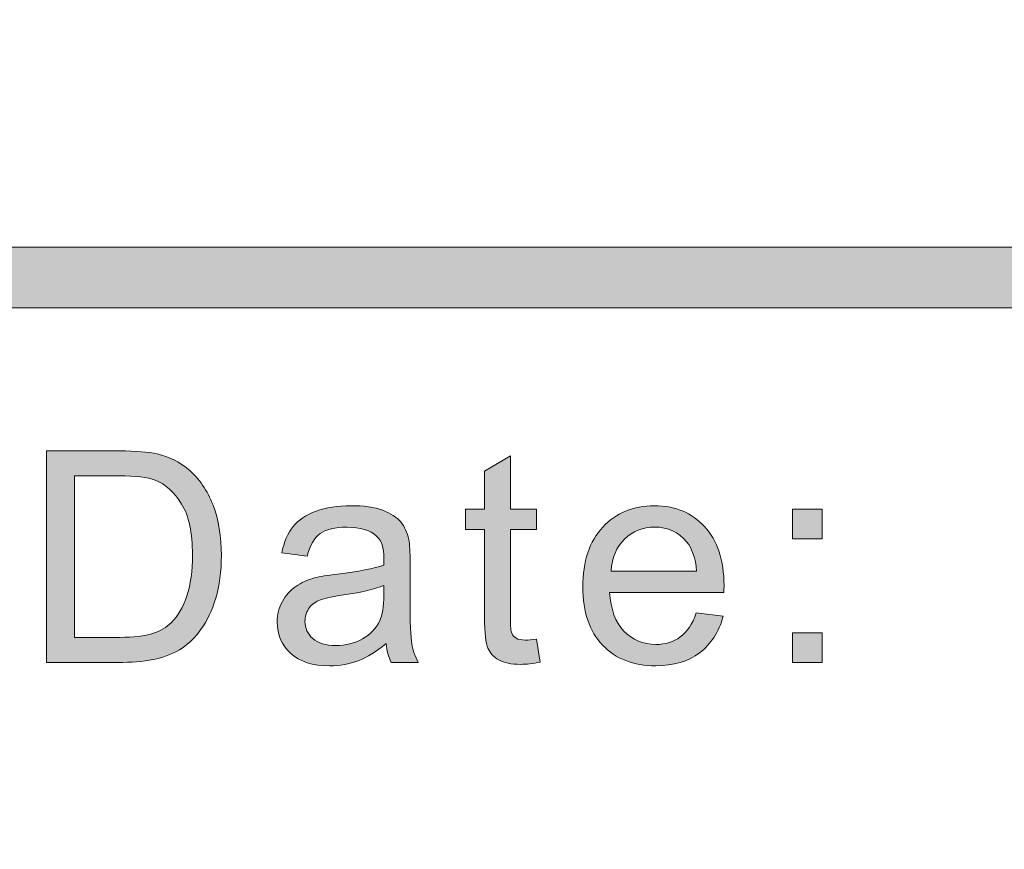
# Model space of a CAD drawing. Units: inches. Extents: x 0 to 8.5, y -10.4 to 10.4.
# Drawn here: x 7.6 to 7.8, y 0.8 to 1 of the extents above; entities that cross this region are included whole.
import ezdxf

# ---------------------------------------------------------------- set-up
doc = ezdxf.new("R2010")
doc.units = ezdxf.units.IN
doc.header["$MEASUREMENT"] = 0
doc.layers.add('Layer 4', color=7, linetype='Continuous', lineweight=0)
doc.layers.add('Text', color=7, linetype='Continuous', lineweight=0)

# ---------------------------------------------------------------- blocks, each defined once
blk = doc.blocks.new('Block_25')
at = {"layer": 'Text'}
h = blk.add_hatch(color=7, dxfattribs=at)
h.dxf.hatch_style = 2
edge = h.paths.add_edge_path()
edge.add_spline(control_points=[(7.60965, 0.88664), (7.60965, 0.88664), (7.61959, 0.88664), (7.61959, 0.88664), (7.62265, 0.88664), (7.62507, 0.88692), (7.62682, 0.88749), (7.62855, 0.88806), (7.62995, 0.88888), (7.631, 0.88991), (7.63245, 0.89137), (7.63359, 0.89334), (7.6344, 0.89581), (7.63521, 0.89826), (7.63562, 0.90126), (7.63562, 0.90477), (7.63562, 0.90964), (7.63483, 0.91338), (7.63323, 0.916), (7.63163, 0.91861), (7.62969, 0.92037), (7.6274, 0.92125), (7.62575, 0.92189), (7.62309, 0.9222), (7.61943, 0.9222), (7.61943, 0.9222), (7.60965, 0.9222), (7.60965, 0.9222), (7.60965, 0.9222), (7.60965, 0.88664), (7.60965, 0.88664)], knot_values=[0, 0, 0, 0, 1, 1, 1, 2, 2, 2, 3, 3, 3, 4, 4, 4, 5, 5, 5, 6, 6, 6, 7, 7, 7, 8, 8, 8, 9, 9, 9, 10, 10, 10, 10], degree=3, periodic=0)
edge = h.paths.add_edge_path()
edge.add_spline(control_points=[(7.60349, 0.88114), (7.60349, 0.88114), (7.60349, 0.92769), (7.60349, 0.92769), (7.60349, 0.92769), (7.61952, 0.92769), (7.61952, 0.92769), (7.62314, 0.92769), (7.62591, 0.92748), (7.62781, 0.92703), (7.63048, 0.92642), (7.63276, 0.92531), (7.63464, 0.92369), (7.6371, 0.92162), (7.63893, 0.91897), (7.64015, 0.91574), (7.64137, 0.91252), (7.64198, 0.90883), (7.64198, 0.90468), (7.64198, 0.90114), (7.64156, 0.898), (7.64073, 0.89528), (7.63992, 0.89255), (7.63885, 0.89029), (7.63756, 0.8885), (7.63627, 0.88671), (7.63486, 0.88529), (7.63333, 0.88428), (7.63178, 0.88325), (7.62994, 0.88247), (7.62777, 0.88194), (7.6256, 0.8814), (7.6231, 0.88114), (7.62029, 0.88114), (7.62029, 0.88114), (7.60349, 0.88114), (7.60349, 0.88114)], knot_values=[0, 0, 0, 0, 1, 1, 1, 2, 2, 2, 3, 3, 3, 4, 4, 4, 5, 5, 5, 6, 6, 6, 7, 7, 7, 8, 8, 8, 9, 9, 9, 10, 10, 10, 11, 11, 11, 12, 12, 12, 12], degree=3, periodic=0)
h = blk.add_hatch(color=7, dxfattribs=at)
h.dxf.hatch_style = 2
edge = h.paths.add_edge_path()
edge.add_spline(control_points=[(7.71139, 0.88626), (7.71139, 0.88626), (7.71221, 0.88121), (7.71221, 0.88121), (7.7106, 0.88087), (7.70916, 0.8807), (7.7079, 0.8807), (7.70582, 0.8807), (7.70421, 0.88102), (7.70307, 0.88169), (7.70193, 0.88234), (7.70112, 0.88321), (7.70066, 0.88428), (7.7002, 0.88534), (7.69995, 0.88759), (7.69995, 0.89102), (7.69995, 0.89102), (7.69995, 0.91043), (7.69995, 0.91043), (7.69995, 0.91043), (7.69576, 0.91043), (7.69576, 0.91043), (7.69576, 0.91043), (7.69576, 0.91488), (7.69576, 0.91488), (7.69576, 0.91488), (7.69995, 0.91488), (7.69995, 0.91488), (7.69995, 0.91488), (7.69995, 0.92322), (7.69995, 0.92322), (7.69995, 0.92322), (7.70563, 0.92665), (7.70563, 0.92665), (7.70563, 0.92665), (7.70563, 0.91488), (7.70563, 0.91488), (7.70563, 0.91488), (7.71139, 0.91488), (7.71139, 0.91488), (7.71139, 0.91488), (7.71139, 0.91043), (7.71139, 0.91043), (7.71139, 0.91043), (7.70563, 0.91043), (7.70563, 0.91043), (7.70563, 0.91043), (7.70563, 0.89071), (7.70563, 0.89071), (7.70563, 0.88908), (7.70574, 0.88802), (7.70595, 0.88756), (7.70615, 0.8871), (7.70648, 0.88672), (7.70692, 0.88645), (7.70738, 0.88618), (7.70803, 0.88604), (7.70888, 0.88604), (7.70951, 0.88604), (7.71035, 0.88611), (7.71139, 0.88626)], knot_values=[0, 0, 0, 0, 1, 1, 1, 2, 2, 2, 3, 3, 3, 4, 4, 4, 5, 5, 5, 6, 6, 6, 7, 7, 7, 8, 8, 8, 9, 9, 9, 10, 10, 10, 11, 11, 11, 12, 12, 12, 13, 13, 13, 14, 14, 14, 15, 15, 15, 16, 16, 16, 17, 17, 17, 18, 18, 18, 19, 19, 19, 20, 20, 20, 20], degree=3, periodic=0)
h = blk.add_hatch(color=7, dxfattribs=at)
h.dxf.hatch_style = 2
edge = h.paths.add_edge_path()
edge.add_spline(control_points=[(7.67776, 0.89807), (7.67569, 0.89723), (7.67257, 0.8965), (7.66842, 0.89591), (7.66607, 0.89558), (7.6644, 0.8952), (7.66344, 0.89476), (7.66246, 0.89434), (7.6617, 0.89373), (7.66117, 0.8929), (7.66064, 0.89209), (7.66039, 0.89119), (7.66039, 0.89019), (7.66039, 0.88867), (7.66096, 0.8874), (7.66211, 0.88638), (7.66326, 0.88536), (7.66496, 0.88486), (7.66718, 0.88486), (7.66938, 0.88486), (7.67135, 0.88534), (7.67306, 0.8863), (7.67476, 0.88726), (7.67603, 0.88859), (7.67684, 0.89026), (7.67745, 0.89155), (7.67776, 0.89346), (7.67776, 0.89597), (7.67776, 0.89597), (7.67776, 0.89807), (7.67776, 0.89807)], knot_values=[0, 0, 0, 0, 1, 1, 1, 2, 2, 2, 3, 3, 3, 4, 4, 4, 5, 5, 5, 6, 6, 6, 7, 7, 7, 8, 8, 8, 9, 9, 9, 10, 10, 10, 10], degree=3, periodic=0)
edge = h.paths.add_edge_path()
edge.add_spline(control_points=[(7.67824, 0.88531), (7.67612, 0.8835), (7.67407, 0.88223), (7.67212, 0.8815), (7.67017, 0.88075), (7.66806, 0.88038), (7.66581, 0.88038), (7.66211, 0.88038), (7.65926, 0.88129), (7.65727, 0.8831), (7.65529, 0.8849), (7.65428, 0.88722), (7.65428, 0.89004), (7.65428, 0.89168), (7.65466, 0.8932), (7.65541, 0.89456), (7.65617, 0.89593), (7.65715, 0.89703), (7.65837, 0.89785), (7.65959, 0.89867), (7.66096, 0.89929), (7.66248, 0.89973), (7.6636, 0.90002), (7.6653, 0.90031), (7.66756, 0.90058), (7.67217, 0.90114), (7.67558, 0.90179), (7.67776, 0.90255), (7.67778, 0.90333), (7.67779, 0.90384), (7.67779, 0.90404), (7.67779, 0.90637), (7.67725, 0.90801), (7.67616, 0.90896), (7.67471, 0.91025), (7.67254, 0.9109), (7.66966, 0.9109), (7.66697, 0.9109), (7.66498, 0.91043), (7.6637, 0.90949), (7.66242, 0.90854), (7.66147, 0.90687), (7.66086, 0.90449), (7.66086, 0.90449), (7.65527, 0.90525), (7.65527, 0.90525), (7.65578, 0.90763), (7.65662, 0.90957), (7.65778, 0.91104), (7.65895, 0.91252), (7.66063, 0.91364), (7.66283, 0.91444), (7.66503, 0.91523), (7.66759, 0.91564), (7.67048, 0.91564), (7.67337, 0.91564), (7.6757, 0.9153), (7.6775, 0.91462), (7.67929, 0.91394), (7.68062, 0.91309), (7.68148, 0.91206), (7.68232, 0.91104), (7.68292, 0.90974), (7.68325, 0.90818), (7.68344, 0.9072), (7.68354, 0.90544), (7.68354, 0.9029), (7.68354, 0.9029), (7.68354, 0.89528), (7.68354, 0.89528), (7.68354, 0.88996), (7.68366, 0.8866), (7.68391, 0.8852), (7.68415, 0.88379), (7.68462, 0.88243), (7.68534, 0.88114), (7.68534, 0.88114), (7.67938, 0.88114), (7.67938, 0.88114), (7.67878, 0.88232), (7.6784, 0.88372), (7.67824, 0.88531)], knot_values=[0, 0, 0, 0, 1, 1, 1, 2, 2, 2, 3, 3, 3, 4, 4, 4, 5, 5, 5, 6, 6, 6, 7, 7, 7, 8, 8, 8, 9, 9, 9, 10, 10, 10, 11, 11, 11, 12, 12, 12, 13, 13, 13, 14, 14, 14, 15, 15, 15, 16, 16, 16, 17, 17, 17, 18, 18, 18, 19, 19, 19, 20, 20, 20, 21, 21, 21, 22, 22, 22, 23, 23, 23, 24, 24, 24, 25, 25, 25, 26, 26, 26, 27, 27, 27, 27], degree=3, periodic=0)
h = blk.add_hatch(color=7, dxfattribs=at)
h.dxf.hatch_style = 2
edge = h.paths.add_edge_path()
edge.add_spline(control_points=[(7.72781, 0.90125), (7.72781, 0.90125), (7.74664, 0.90125), (7.74664, 0.90125), (7.74638, 0.90408), (7.74566, 0.90621), (7.74448, 0.90763), (7.74265, 0.90983), (7.74029, 0.91093), (7.7374, 0.91093), (7.73477, 0.91093), (7.73256, 0.91005), (7.73077, 0.9083), (7.72899, 0.90653), (7.728, 0.90419), (7.72781, 0.90125)], knot_values=[0, 0, 0, 0, 1, 1, 1, 2, 2, 2, 3, 3, 3, 4, 4, 4, 5, 5, 5, 5], degree=3, periodic=0)
edge = h.paths.add_edge_path()
edge.add_spline(control_points=[(7.74657, 0.89201), (7.74657, 0.89201), (7.75248, 0.89128), (7.75248, 0.89128), (7.75155, 0.88782), (7.74982, 0.88515), (7.7473, 0.88325), (7.74478, 0.88133), (7.74156, 0.88038), (7.73764, 0.88038), (7.73272, 0.88038), (7.7288, 0.8819), (7.72591, 0.88494), (7.72302, 0.88798), (7.72158, 0.89224), (7.72158, 0.89772), (7.72158, 0.9034), (7.72304, 0.9078), (7.72597, 0.91093), (7.72888, 0.91406), (7.73268, 0.91564), (7.73733, 0.91564), (7.74183, 0.91564), (7.74552, 0.9141), (7.74839, 0.91102), (7.75123, 0.90796), (7.75267, 0.90363), (7.75267, 0.89807), (7.75267, 0.89773), (7.75266, 0.89723), (7.75263, 0.89655), (7.75263, 0.89655), (7.72748, 0.89655), (7.72748, 0.89655), (7.7277, 0.89284), (7.72875, 0.89), (7.73063, 0.88803), (7.73252, 0.88607), (7.73486, 0.88508), (7.73768, 0.88508), (7.73977, 0.88508), (7.74156, 0.88563), (7.74304, 0.88673), (7.74453, 0.88783), (7.7457, 0.88959), (7.74657, 0.89201)], knot_values=[0, 0, 0, 0, 1, 1, 1, 2, 2, 2, 3, 3, 3, 4, 4, 4, 5, 5, 5, 6, 6, 6, 7, 7, 7, 8, 8, 8, 9, 9, 9, 10, 10, 10, 11, 11, 11, 12, 12, 12, 13, 13, 13, 14, 14, 14, 15, 15, 15, 15], degree=3, periodic=0)
h = blk.add_hatch(color=7, dxfattribs=at)
h.dxf.hatch_style = 2
edge = h.paths.add_edge_path()
edge.add_spline(control_points=[(7.76774, 0.88114), (7.76774, 0.88114), (7.76774, 0.88765), (7.76774, 0.88765), (7.76774, 0.88765), (7.77425, 0.88765), (7.77425, 0.88765), (7.77425, 0.88765), (7.77425, 0.88114), (7.77425, 0.88114), (7.77425, 0.88114), (7.76774, 0.88114), (7.76774, 0.88114)], knot_values=[0, 0, 0, 0, 1, 1, 1, 2, 2, 2, 3, 3, 3, 4, 4, 4, 4], degree=3, periodic=0)
edge = h.paths.add_edge_path()
edge.add_spline(control_points=[(7.76774, 0.90837), (7.76774, 0.90837), (7.76774, 0.91488), (7.76774, 0.91488), (7.76774, 0.91488), (7.77425, 0.91488), (7.77425, 0.91488), (7.77425, 0.91488), (7.77425, 0.90837), (7.77425, 0.90837), (7.77425, 0.90837), (7.76774, 0.90837), (7.76774, 0.90837)], knot_values=[0, 0, 0, 0, 1, 1, 1, 2, 2, 2, 3, 3, 3, 4, 4, 4, 4], degree=3, periodic=0)
for points, knots in [([(7.60349, 0.88114), (7.60349, 0.88114), (7.60349, 0.92769), (7.60349, 0.92769), (7.60349, 0.92769), (7.61952, 0.92769), (7.61952, 0.92769), (7.62314, 0.92769), (7.62591, 0.92748), (7.62781, 0.92703), (7.63048, 0.92642), (7.63276, 0.92531), (7.63464, 0.92369), (7.6371, 0.92162), (7.63893, 0.91897), (7.64015, 0.91574), (7.64137, 0.91252), (7.64198, 0.90883), (7.64198, 0.90468), (7.64198, 0.90114), (7.64156, 0.898), (7.64073, 0.89528), (7.63992, 0.89255), (7.63885, 0.89029), (7.63756, 0.8885), (7.63627, 0.88671), (7.63486, 0.88529), (7.63333, 0.88428), (7.63178, 0.88325), (7.62994, 0.88247), (7.62777, 0.88194), (7.6256, 0.8814), (7.6231, 0.88114), (7.62029, 0.88114), (7.62029, 0.88114), (7.60349, 0.88114), (7.60349, 0.88114)], [0, 0, 0, 0, 1, 1, 1, 2, 2, 2, 3, 3, 3, 4, 4, 4, 5, 5, 5, 6, 6, 6, 7, 7, 7, 8, 8, 8, 9, 9, 9, 10, 10, 10, 11, 11, 11, 12, 12, 12, 12]), ([(7.71139, 0.88626), (7.71139, 0.88626), (7.71221, 0.88121), (7.71221, 0.88121), (7.7106, 0.88087), (7.70916, 0.8807), (7.7079, 0.8807), (7.70582, 0.8807), (7.70421, 0.88102), (7.70307, 0.88169), (7.70193, 0.88234), (7.70112, 0.88321), (7.70066, 0.88428), (7.7002, 0.88534), (7.69995, 0.88759), (7.69995, 0.89102), (7.69995, 0.89102), (7.69995, 0.91043), (7.69995, 0.91043), (7.69995, 0.91043), (7.69576, 0.91043), (7.69576, 0.91043), (7.69576, 0.91043), (7.69576, 0.91488), (7.69576, 0.91488), (7.69576, 0.91488), (7.69995, 0.91488), (7.69995, 0.91488), (7.69995, 0.91488), (7.69995, 0.92322), (7.69995, 0.92322), (7.69995, 0.92322), (7.70563, 0.92665), (7.70563, 0.92665), (7.70563, 0.92665), (7.70563, 0.91488), (7.70563, 0.91488), (7.70563, 0.91488), (7.71139, 0.91488), (7.71139, 0.91488), (7.71139, 0.91488), (7.71139, 0.91043), (7.71139, 0.91043), (7.71139, 0.91043), (7.70563, 0.91043), (7.70563, 0.91043), (7.70563, 0.91043), (7.70563, 0.89071), (7.70563, 0.89071), (7.70563, 0.88908), (7.70574, 0.88802), (7.70595, 0.88756), (7.70615, 0.8871), (7.70648, 0.88672), (7.70692, 0.88645), (7.70738, 0.88618), (7.70803, 0.88604), (7.70888, 0.88604), (7.70951, 0.88604), (7.71035, 0.88611), (7.71139, 0.88626)], [0, 0, 0, 0, 1, 1, 1, 2, 2, 2, 3, 3, 3, 4, 4, 4, 5, 5, 5, 6, 6, 6, 7, 7, 7, 8, 8, 8, 9, 9, 9, 10, 10, 10, 11, 11, 11, 12, 12, 12, 13, 13, 13, 14, 14, 14, 15, 15, 15, 16, 16, 16, 17, 17, 17, 18, 18, 18, 19, 19, 19, 20, 20, 20, 20]), ([(7.60965, 0.88664), (7.60965, 0.88664), (7.61959, 0.88664), (7.61959, 0.88664), (7.62265, 0.88664), (7.62507, 0.88692), (7.62682, 0.88749), (7.62855, 0.88806), (7.62995, 0.88888), (7.631, 0.88991), (7.63245, 0.89137), (7.63359, 0.89334), (7.6344, 0.89581), (7.63521, 0.89826), (7.63562, 0.90126), (7.63562, 0.90477), (7.63562, 0.90964), (7.63483, 0.91338), (7.63323, 0.916), (7.63163, 0.91861), (7.62969, 0.92037), (7.6274, 0.92125), (7.62575, 0.92189), (7.62309, 0.9222), (7.61943, 0.9222), (7.61943, 0.9222), (7.60965, 0.9222), (7.60965, 0.9222), (7.60965, 0.9222), (7.60965, 0.88664), (7.60965, 0.88664)], [0, 0, 0, 0, 1, 1, 1, 2, 2, 2, 3, 3, 3, 4, 4, 4, 5, 5, 5, 6, 6, 6, 7, 7, 7, 8, 8, 8, 9, 9, 9, 10, 10, 10, 10]), ([(7.67824, 0.88531), (7.67612, 0.8835), (7.67407, 0.88223), (7.67212, 0.8815), (7.67017, 0.88075), (7.66806, 0.88038), (7.66581, 0.88038), (7.66211, 0.88038), (7.65926, 0.88129), (7.65727, 0.8831), (7.65529, 0.8849), (7.65428, 0.88722), (7.65428, 0.89004), (7.65428, 0.89168), (7.65466, 0.8932), (7.65541, 0.89456), (7.65617, 0.89593), (7.65715, 0.89703), (7.65837, 0.89785), (7.65959, 0.89867), (7.66096, 0.89929), (7.66248, 0.89973), (7.6636, 0.90002), (7.6653, 0.90031), (7.66756, 0.90058), (7.67217, 0.90114), (7.67558, 0.90179), (7.67776, 0.90255), (7.67778, 0.90333), (7.67779, 0.90384), (7.67779, 0.90404), (7.67779, 0.90637), (7.67725, 0.90801), (7.67616, 0.90896), (7.67471, 0.91025), (7.67254, 0.9109), (7.66966, 0.9109), (7.66697, 0.9109), (7.66498, 0.91043), (7.6637, 0.90949), (7.66242, 0.90854), (7.66147, 0.90687), (7.66086, 0.90449), (7.66086, 0.90449), (7.65527, 0.90525), (7.65527, 0.90525), (7.65578, 0.90763), (7.65662, 0.90957), (7.65778, 0.91104), (7.65895, 0.91252), (7.66063, 0.91364), (7.66283, 0.91444), (7.66503, 0.91523), (7.66759, 0.91564), (7.67048, 0.91564), (7.67337, 0.91564), (7.6757, 0.9153), (7.6775, 0.91462), (7.67929, 0.91394), (7.68062, 0.91309), (7.68148, 0.91206), (7.68232, 0.91104), (7.68292, 0.90974), (7.68325, 0.90818), (7.68344, 0.9072), (7.68354, 0.90544), (7.68354, 0.9029), (7.68354, 0.9029), (7.68354, 0.89528), (7.68354, 0.89528), (7.68354, 0.88996), (7.68366, 0.8866), (7.68391, 0.8852), (7.68415, 0.88379), (7.68462, 0.88243), (7.68534, 0.88114), (7.68534, 0.88114), (7.67938, 0.88114), (7.67938, 0.88114), (7.67878, 0.88232), (7.6784, 0.88372), (7.67824, 0.88531)], [0, 0, 0, 0, 1, 1, 1, 2, 2, 2, 3, 3, 3, 4, 4, 4, 5, 5, 5, 6, 6, 6, 7, 7, 7, 8, 8, 8, 9, 9, 9, 10, 10, 10, 11, 11, 11, 12, 12, 12, 13, 13, 13, 14, 14, 14, 15, 15, 15, 16, 16, 16, 17, 17, 17, 18, 18, 18, 19, 19, 19, 20, 20, 20, 21, 21, 21, 22, 22, 22, 23, 23, 23, 24, 24, 24, 25, 25, 25, 26, 26, 26, 27, 27, 27, 27]), ([(7.74657, 0.89201), (7.74657, 0.89201), (7.75248, 0.89128), (7.75248, 0.89128), (7.75155, 0.88782), (7.74982, 0.88515), (7.7473, 0.88325), (7.74478, 0.88133), (7.74156, 0.88038), (7.73764, 0.88038), (7.73272, 0.88038), (7.7288, 0.8819), (7.72591, 0.88494), (7.72302, 0.88798), (7.72158, 0.89224), (7.72158, 0.89772), (7.72158, 0.9034), (7.72304, 0.9078), (7.72597, 0.91093), (7.72888, 0.91406), (7.73268, 0.91564), (7.73733, 0.91564), (7.74183, 0.91564), (7.74552, 0.9141), (7.74839, 0.91102), (7.75123, 0.90796), (7.75267, 0.90363), (7.75267, 0.89807), (7.75267, 0.89773), (7.75266, 0.89723), (7.75263, 0.89655), (7.75263, 0.89655), (7.72748, 0.89655), (7.72748, 0.89655), (7.7277, 0.89284), (7.72875, 0.89), (7.73063, 0.88803), (7.73252, 0.88607), (7.73486, 0.88508), (7.73768, 0.88508), (7.73977, 0.88508), (7.74156, 0.88563), (7.74304, 0.88673), (7.74453, 0.88783), (7.7457, 0.88959), (7.74657, 0.89201)], [0, 0, 0, 0, 1, 1, 1, 2, 2, 2, 3, 3, 3, 4, 4, 4, 5, 5, 5, 6, 6, 6, 7, 7, 7, 8, 8, 8, 9, 9, 9, 10, 10, 10, 11, 11, 11, 12, 12, 12, 13, 13, 13, 14, 14, 14, 15, 15, 15, 15]), ([(7.76774, 0.90837), (7.76774, 0.90837), (7.76774, 0.91488), (7.76774, 0.91488), (7.76774, 0.91488), (7.77425, 0.91488), (7.77425, 0.91488), (7.77425, 0.91488), (7.77425, 0.90837), (7.77425, 0.90837), (7.77425, 0.90837), (7.76774, 0.90837), (7.76774, 0.90837)], [0, 0, 0, 0, 1, 1, 1, 2, 2, 2, 3, 3, 3, 4, 4, 4, 4]), ([(7.72781, 0.90125), (7.72781, 0.90125), (7.74664, 0.90125), (7.74664, 0.90125), (7.74638, 0.90408), (7.74566, 0.90621), (7.74448, 0.90763), (7.74265, 0.90983), (7.74029, 0.91093), (7.7374, 0.91093), (7.73477, 0.91093), (7.73256, 0.91005), (7.73077, 0.9083), (7.72899, 0.90653), (7.728, 0.90419), (7.72781, 0.90125)], [0, 0, 0, 0, 1, 1, 1, 2, 2, 2, 3, 3, 3, 4, 4, 4, 5, 5, 5, 5]), ([(7.67776, 0.89807), (7.67569, 0.89723), (7.67257, 0.8965), (7.66842, 0.89591), (7.66607, 0.89558), (7.6644, 0.8952), (7.66344, 0.89476), (7.66246, 0.89434), (7.6617, 0.89373), (7.66117, 0.8929), (7.66064, 0.89209), (7.66039, 0.89119), (7.66039, 0.89019), (7.66039, 0.88867), (7.66096, 0.8874), (7.66211, 0.88638), (7.66326, 0.88536), (7.66496, 0.88486), (7.66718, 0.88486), (7.66938, 0.88486), (7.67135, 0.88534), (7.67306, 0.8863), (7.67476, 0.88726), (7.67603, 0.88859), (7.67684, 0.89026), (7.67745, 0.89155), (7.67776, 0.89346), (7.67776, 0.89597), (7.67776, 0.89597), (7.67776, 0.89807), (7.67776, 0.89807)], [0, 0, 0, 0, 1, 1, 1, 2, 2, 2, 3, 3, 3, 4, 4, 4, 5, 5, 5, 6, 6, 6, 7, 7, 7, 8, 8, 8, 9, 9, 9, 10, 10, 10, 10]), ([(7.76774, 0.88114), (7.76774, 0.88114), (7.76774, 0.88765), (7.76774, 0.88765), (7.76774, 0.88765), (7.77425, 0.88765), (7.77425, 0.88765), (7.77425, 0.88765), (7.77425, 0.88114), (7.77425, 0.88114), (7.77425, 0.88114), (7.76774, 0.88114), (7.76774, 0.88114)], [0, 0, 0, 0, 1, 1, 1, 2, 2, 2, 3, 3, 3, 4, 4, 4, 4])]:
    blk.add_open_spline(points, degree=3, knots=knots, dxfattribs=at)
blk = doc.blocks.new('Block_24')
at = {"layer": 'Text'}
blk.add_blockref('Block_25', (0, 0), dxfattribs=at)

msp = doc.modelspace()

# ---------------------------------------------------------------- hatches: boundary and pattern name
at = {"layer": 'Layer 4'}
h = msp.add_hatch(color=7, dxfattribs=at)
h.dxf.hatch_style = 2
edge = h.paths.add_edge_path()
edge.add_spline(control_points=[(5.18925, 0.68782), (5.18925, 0.68782), (2.18981, 0.68782), (2.18981, 0.68782), (2.18981, 0.68782), (2.18984, 0.95914), (2.18984, 0.95914), (2.18984, 0.95914), (5.18928, 0.95917), (5.18928, 0.95917), (5.18928, 0.95917), (5.18925, 0.68782), (5.18925, 0.68782)], knot_values=[0, 0, 0, 0, 1, 1, 1, 2, 2, 2, 3, 3, 3, 4, 4, 4, 4], degree=3, periodic=0)
edge = h.paths.add_edge_path()
edge.add_spline(control_points=[(8.06182, 0.6878), (8.06182, 0.6878), (7.55814, 0.68782), (7.55814, 0.68782), (7.55814, 0.68782), (7.55811, 0.95919), (7.55811, 0.95919), (7.55811, 0.95919), (8.06133, 0.95919), (8.06133, 0.95919), (8.06514, 0.95919), (8.06823, 0.96219), (8.06823, 0.96588), (8.06823, 0.96958), (8.06514, 0.97258), (8.06133, 0.97258), (8.06133, 0.97258), (7.55808, 0.97258), (7.55808, 0.97258), (7.55808, 0.97258), (7.55811, 1.20623), (7.55811, 1.20623), (7.55811, 1.2101), (7.55508, 1.21323), (7.55133, 1.21323), (7.54758, 1.21323), (7.54455, 1.2101), (7.54455, 1.20623), (7.54455, 1.20623), (7.54439, 0.97254), (7.54439, 0.97254), (7.54439, 0.97254), (5.20326, 0.97253), (5.20326, 0.97253), (5.20326, 0.97253), (5.20318, 1.20595), (5.20318, 1.20595), (5.20318, 1.20978), (5.20008, 1.21289), (5.19624, 1.21289), (5.1924, 1.21289), (5.18929, 1.20978), (5.18929, 1.20595), (5.18929, 1.20595), (5.18933, 0.97253), (5.18933, 0.97253), (5.18933, 0.97253), (3.90236, 0.97256), (3.90236, 0.97256), (3.90236, 0.97256), (3.90178, 1.2064), (3.90178, 1.2064), (3.90179, 1.21022), (3.89876, 1.21332), (3.89501, 1.21332), (3.89501, 1.21332), (3.895, 1.21332), (3.895, 1.21332), (3.89126, 1.21332), (3.88822, 1.21024), (3.88822, 1.20642), (3.88822, 1.20642), (3.88803, 0.97256), (3.88803, 0.97256), (3.88803, 0.97256), (2.18984, 0.97255), (2.18984, 0.97255), (2.18984, 0.97255), (2.18978, 1.20631), (2.18978, 1.20631), (2.18978, 1.21018), (2.18665, 1.21331), (2.18278, 1.21331), (2.17892, 1.21331), (2.17578, 1.21018), (2.17578, 1.20631), (2.17578, 1.20631), (2.17578, 0.43426), (2.17578, 0.43426), (2.17578, 0.43039), (2.17892, 0.42726), (2.18278, 0.42726), (2.18665, 0.42726), (2.18978, 0.43039), (2.18978, 0.43426), (2.18978, 0.43426), (2.18982, 0.67387), (2.18982, 0.67387), (2.18982, 0.67387), (5.18927, 0.67388), (5.18927, 0.67388), (5.18927, 0.67388), (5.18933, 0.43418), (5.18933, 0.43418), (5.18933, 0.43034), (5.19262, 0.42719), (5.19646, 0.42719), (5.2003, 0.42719), (5.20321, 0.43034), (5.20321, 0.43418), (5.20321, 0.43418), (5.20317, 0.95913), (5.20317, 0.95913), (5.20317, 0.95913), (7.54438, 0.95913), (7.54438, 0.95913), (7.54438, 0.95913), (7.54444, 0.43431), (7.54444, 0.43431), (7.54444, 0.43044), (7.54748, 0.42731), (7.55122, 0.42731), (7.55497, 0.42731), (7.55815, 0.43058), (7.55815, 0.43444), (7.55815, 0.43444), (7.55817, 0.67388), (7.55817, 0.67388), (7.55817, 0.67388), (8.06201, 0.67391), (8.06201, 0.67391), (8.06459, 0.67401), (8.06827, 0.67672), (8.06827, 0.68056), (8.06827, 0.68439), (8.06519, 0.6878), (8.06182, 0.6878)], knot_values=[0, 0, 0, 0, 1, 1, 1, 2, 2, 2, 3, 3, 3, 4, 4, 4, 5, 5, 5, 6, 6, 6, 7, 7, 7, 8, 8, 8, 9, 9, 9, 10, 10, 10, 11, 11, 11, 12, 12, 12, 13, 13, 13, 14, 14, 14, 15, 15, 15, 16, 16, 16, 17, 17, 17, 18, 18, 18, 19, 19, 19, 20, 20, 20, 21, 21, 21, 22, 22, 22, 23, 23, 23, 24, 24, 24, 25, 25, 25, 26, 26, 26, 27, 27, 27, 28, 28, 28, 29, 29, 29, 30, 30, 30, 31, 31, 31, 32, 32, 32, 33, 33, 33, 34, 34, 34, 35, 35, 35, 36, 36, 36, 37, 37, 37, 38, 38, 38, 39, 39, 39, 40, 40, 40, 41, 41, 41, 42, 42, 42, 42], degree=3, periodic=0)
at = {"layer": 'Text'}
h = msp.add_hatch(color=7, dxfattribs=at)
h.dxf.hatch_style = 2
edge = h.paths.add_edge_path()
edge.add_spline(control_points=[(8.12597, 0.59801), (8.12597, 0.48928), (8.03751, 0.40083), (7.92878, 0.40083), (7.92878, 0.40083), (0.57122, 0.40083), (0.57122, 0.40083), (0.46249, 0.40083), (0.37403, 0.48928), (0.37403, 0.59801), (0.37403, 0.59801), (0.37403, 1.04364), (0.37403, 1.04364), (0.37403, 1.15237), (0.46249, 1.24083), (0.57122, 1.24083), (0.57122, 1.24083), (7.92878, 1.24083), (7.92878, 1.24083), (8.03751, 1.24083), (8.12597, 1.15237), (8.12597, 1.04364), (8.12597, 1.04364), (8.12597, 0.59801), (8.12597, 0.59801)], knot_values=[0, 0, 0, 0, 1, 1, 1, 2, 2, 2, 3, 3, 3, 4, 4, 4, 5, 5, 5, 6, 6, 6, 7, 7, 7, 8, 8, 8, 8], degree=3, periodic=0)
edge = h.paths.add_edge_path()
edge.add_spline(control_points=[(7.92878, 1.26583), (7.92878, 1.26583), (0.57122, 1.26583), (0.57122, 1.26583), (0.4485, 1.26583), (0.34903, 1.16635), (0.34903, 1.04364), (0.34903, 1.04364), (0.34903, 0.59801), (0.34903, 0.59801), (0.34903, 0.4753), (0.4485, 0.37583), (0.57122, 0.37583), (0.57122, 0.37583), (3.78637, 0.37712), (3.78637, 0.37712), (3.78637, 0.37712), (4.71363, 0.37712), (4.71363, 0.37712), (4.71363, 0.37712), (7.92878, 0.37583), (7.92878, 0.37583), (8.0515, 0.37583), (8.15097, 0.4753), (8.15097, 0.59801), (8.15097, 0.59801), (8.15097, 1.04364), (8.15097, 1.04364), (8.15097, 1.16635), (8.0515, 1.26583), (7.92878, 1.26583)], knot_values=[0, 0, 0, 0, 1, 1, 1, 2, 2, 2, 3, 3, 3, 4, 4, 4, 5, 5, 5, 6, 6, 6, 7, 7, 7, 8, 8, 8, 9, 9, 9, 10, 10, 10, 10], degree=3, periodic=0)

# ---------------------------------------------------------------- linework, layer by layer
at = {"layer": 'Layer 4'}
msp.add_open_spline([(8.06182, 0.6878), (8.06182, 0.6878), (7.55814, 0.68782), (7.55814, 0.68782), (7.55814, 0.68782), (7.55811, 0.95919), (7.55811, 0.95919), (7.55811, 0.95919), (8.06133, 0.95919), (8.06133, 0.95919), (8.06514, 0.95919), (8.06823, 0.96219), (8.06823, 0.96588), (8.06823, 0.96958), (8.06514, 0.97258), (8.06133, 0.97258), (8.06133, 0.97258), (7.55808, 0.97258), (7.55808, 0.97258), (7.55808, 0.97258), (7.55811, 1.20623), (7.55811, 1.20623), (7.55811, 1.2101), (7.55508, 1.21323), (7.55133, 1.21323), (7.54758, 1.21323), (7.54455, 1.2101), (7.54455, 1.20623), (7.54455, 1.20623), (7.54439, 0.97254), (7.54439, 0.97254), (7.54439, 0.97254), (5.20326, 0.97253), (5.20326, 0.97253), (5.20326, 0.97253), (5.20318, 1.20595), (5.20318, 1.20595), (5.20318, 1.20978), (5.20008, 1.21289), (5.19624, 1.21289), (5.1924, 1.21289), (5.18929, 1.20978), (5.18929, 1.20595), (5.18929, 1.20595), (5.18933, 0.97253), (5.18933, 0.97253), (5.18933, 0.97253), (3.90236, 0.97256), (3.90236, 0.97256), (3.90236, 0.97256), (3.90178, 1.2064), (3.90178, 1.2064), (3.90179, 1.21022), (3.89876, 1.21332), (3.89501, 1.21332), (3.89501, 1.21332), (3.895, 1.21332), (3.895, 1.21332), (3.89126, 1.21332), (3.88822, 1.21024), (3.88822, 1.20642), (3.88822, 1.20642), (3.88803, 0.97256), (3.88803, 0.97256), (3.88803, 0.97256), (2.18984, 0.97255), (2.18984, 0.97255), (2.18984, 0.97255), (2.18978, 1.20631), (2.18978, 1.20631), (2.18978, 1.21018), (2.18665, 1.21331), (2.18278, 1.21331), (2.17892, 1.21331), (2.17578, 1.21018), (2.17578, 1.20631), (2.17578, 1.20631), (2.17578, 0.43426), (2.17578, 0.43426), (2.17578, 0.43039), (2.17892, 0.42726), (2.18278, 0.42726), (2.18665, 0.42726), (2.18978, 0.43039), (2.18978, 0.43426), (2.18978, 0.43426), (2.18982, 0.67387), (2.18982, 0.67387), (2.18982, 0.67387), (5.18927, 0.67388), (5.18927, 0.67388), (5.18927, 0.67388), (5.18933, 0.43418), (5.18933, 0.43418), (5.18933, 0.43034), (5.19262, 0.42719), (5.19646, 0.42719), (5.2003, 0.42719), (5.20321, 0.43034), (5.20321, 0.43418), (5.20321, 0.43418), (5.20317, 0.95913), (5.20317, 0.95913), (5.20317, 0.95913), (7.54438, 0.95913), (7.54438, 0.95913), (7.54438, 0.95913), (7.54444, 0.43431), (7.54444, 0.43431), (7.54444, 0.43044), (7.54748, 0.42731), (7.55122, 0.42731), (7.55497, 0.42731), (7.55815, 0.43058), (7.55815, 0.43444), (7.55815, 0.43444), (7.55817, 0.67388), (7.55817, 0.67388), (7.55817, 0.67388), (8.06201, 0.67391), (8.06201, 0.67391), (8.06459, 0.67401), (8.06827, 0.67672), (8.06827, 0.68056), (8.06827, 0.68439), (8.06519, 0.6878), (8.06182, 0.6878)], degree=3, knots=[0, 0, 0, 0, 1, 1, 1, 2, 2, 2, 3, 3, 3, 4, 4, 4, 5, 5, 5, 6, 6, 6, 7, 7, 7, 8, 8, 8, 9, 9, 9, 10, 10, 10, 11, 11, 11, 12, 12, 12, 13, 13, 13, 14, 14, 14, 15, 15, 15, 16, 16, 16, 17, 17, 17, 18, 18, 18, 19, 19, 19, 20, 20, 20, 21, 21, 21, 22, 22, 22, 23, 23, 23, 24, 24, 24, 25, 25, 25, 26, 26, 26, 27, 27, 27, 28, 28, 28, 29, 29, 29, 30, 30, 30, 31, 31, 31, 32, 32, 32, 33, 33, 33, 34, 34, 34, 35, 35, 35, 36, 36, 36, 37, 37, 37, 38, 38, 38, 39, 39, 39, 40, 40, 40, 41, 41, 41, 42, 42, 42, 42], dxfattribs=at)
at = {"layer": 'Text'}
for points, knots in [([(7.92878, 1.26583), (7.92878, 1.26583), (0.57122, 1.26583), (0.57122, 1.26583), (0.4485, 1.26583), (0.34903, 1.16635), (0.34903, 1.04364), (0.34903, 1.04364), (0.34903, 0.59801), (0.34903, 0.59801), (0.34903, 0.4753), (0.4485, 0.37583), (0.57122, 0.37583), (0.57122, 0.37583), (3.78637, 0.37712), (3.78637, 0.37712), (3.78637, 0.37712), (4.71363, 0.37712), (4.71363, 0.37712), (4.71363, 0.37712), (7.92878, 0.37583), (7.92878, 0.37583), (8.0515, 0.37583), (8.15097, 0.4753), (8.15097, 0.59801), (8.15097, 0.59801), (8.15097, 1.04364), (8.15097, 1.04364), (8.15097, 1.16635), (8.0515, 1.26583), (7.92878, 1.26583)], [0, 0, 0, 0, 1, 1, 1, 2, 2, 2, 3, 3, 3, 4, 4, 4, 5, 5, 5, 6, 6, 6, 7, 7, 7, 8, 8, 8, 9, 9, 9, 10, 10, 10, 10]), ([(8.12597, 0.59801), (8.12597, 0.48928), (8.03751, 0.40083), (7.92878, 0.40083), (7.92878, 0.40083), (0.57122, 0.40083), (0.57122, 0.40083), (0.46249, 0.40083), (0.37403, 0.48928), (0.37403, 0.59801), (0.37403, 0.59801), (0.37403, 1.04364), (0.37403, 1.04364), (0.37403, 1.15237), (0.46249, 1.24083), (0.57122, 1.24083), (0.57122, 1.24083), (7.92878, 1.24083), (7.92878, 1.24083), (8.03751, 1.24083), (8.12597, 1.15237), (8.12597, 1.04364), (8.12597, 1.04364), (8.12597, 0.59801), (8.12597, 0.59801)], [0, 0, 0, 0, 1, 1, 1, 2, 2, 2, 3, 3, 3, 4, 4, 4, 5, 5, 5, 6, 6, 6, 7, 7, 7, 8, 8, 8, 8])]:
    msp.add_open_spline(points, degree=3, knots=knots, dxfattribs=at)

# ---------------------------------------------------------------- block references
msp.add_blockref('Block_24', (0, 0), dxfattribs=at)

doc.saveas('drawing.dxf')
